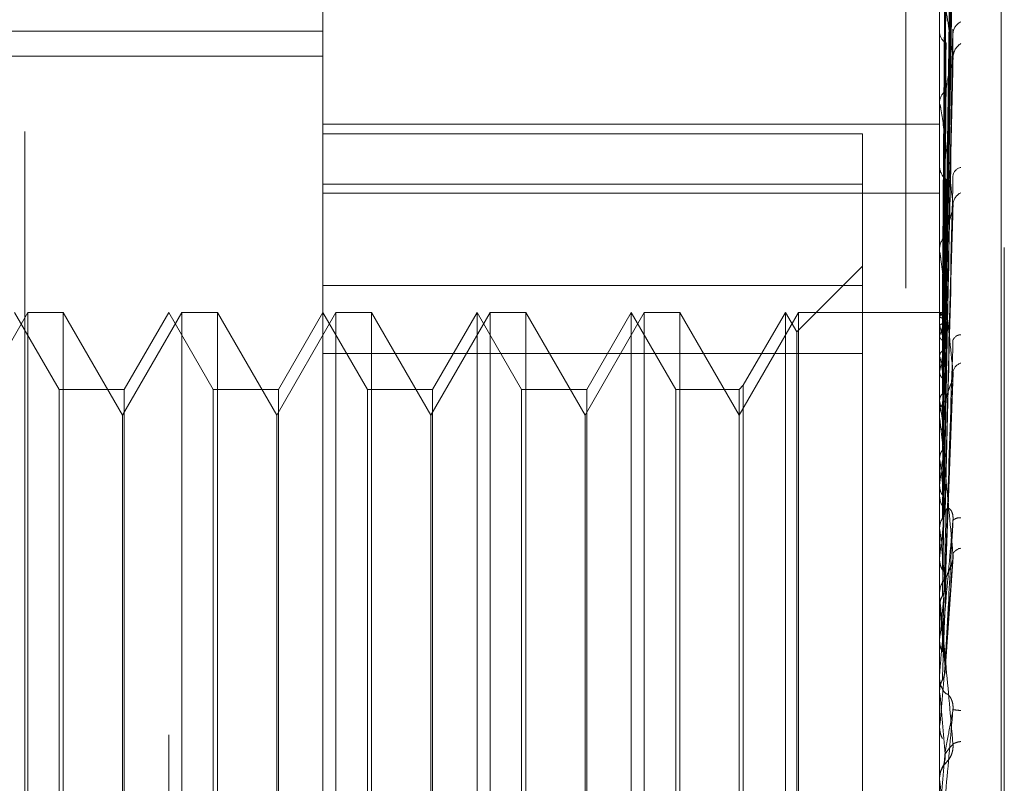
# Model space of a CAD drawing. Units: inches. Extents: x 0 to 23.4, y 0 to 16.5.
# Drawn here: x 11.2 to 11.2, y 6.5 to 6.5 of the extents above; entities that cross this region are included whole.
import ezdxf

# ---------------------------------------------------------------- set-up
doc = ezdxf.new("R2010")
doc.units = ezdxf.units.IN
doc.header["$MEASUREMENT"] = 0
doc.linetypes.add('HIDDEN', pattern=[0.07500000000000001, 0.05, -0.025])

msp = doc.modelspace()

# ---------------------------------------------------------------- linework, layer by layer
at = {"color": 7, "linetype": 'HIDDEN', "lineweight": 0}
for p, q in [((11.1969027292, 5.9828651356), (11.1969027292, 9.9071940678)), ((11.2125277292, 7.0291546017), (11.2125277292, 6.4391546017)), ((11.1654755638, 6.4006386568), (11.1654755638, 6.5955205466)), ((11.1753180835, 6.5856780269), (11.1753180835, 6.4408284542)), ((11.2146881622, 6.4557916402), (11.2146881622, 6.5812767859)), ((11.2186251701, 6.5644154755), (11.2186251701, 6.4317668559)), ((11.2188212034, 6.4317437279), (11.2188212034, 6.5643923475)), ((11.2150414678, 6.5276021355), (11.2155241126, 6.5624071375)), ((11.215041668, 6.5271376118), (11.2155244776, 6.5615280089)), ((11.215041263, 6.5269989002), (11.2155237399, 6.5609605479)), ((11.2150418786, 6.5256220871), (11.2155248622, 6.5583549089)), ((11.2153111775, 6.5432122547), (11.2155430809, 6.5582487905)), ((11.2150410372, 6.5253496541), (11.2155233295, 6.5572404636)), ((11.2150421181, 6.5231102058), (11.2155253004, 6.5530023947)), ((11.2150407666, 6.5227138405), (11.2155228384, 6.5513811623)), ((11.1562777292, 6.4391546017), (11.1562777292, 6.5491546017)), ((11.2146937803, 6.5486765127), (11.2146937803, 6.541042359)), ((11.2150424156, 6.5196924558), (11.215525846, 6.5456636282)), ((11.1014991859, 6.545563439), (11.1753180835, 6.545563439)), ((11.2146881622, 6.5455811333), (11.2146881622, 6.5454772441)), ((11.1014991859, 6.5439573646), (11.1753180835, 6.5439573646)), ((11.2150404081, 6.5191863582), (11.2155221886, 6.543594025)), ((11.2146881622, 6.5409122097), (11.2146881622, 6.5410283096)), ((11.2146937803, 6.5408184126), (11.2146937803, 6.5210903385)), ((11.1753180835, 6.5396155355), (11.2146881622, 6.5396155355)), ((11.2097669024, 6.5389956515), (11.1753180835, 6.5389956515)), ((11.2097669024, 6.5357838468), (11.2097669024, 6.5389956515)), ((11.2146881622, 6.5370356358), (11.2146881622, 6.5369106905)), ((11.1753180835, 6.5357838468), (11.2097669024, 6.5357838468)), ((11.2097669024, 6.5357838468), (11.2097669024, 6.5249793872)), ((11.1753180835, 6.5352182503), (11.2146881622, 6.5352182503)), ((11.2150398645, 6.5148938509), (11.2155212049, 6.5341595909)), ((11.2146881622, 6.5315243931), (11.2146881622, 6.5316591251)), ((11.2146937803, 6.5314156205), (11.2146937803, 6.5138002354)), ((11.2097669024, 6.5305599167), (11.205566165, 6.5263591793)), ((11.2097669024, 6.5293223848), (11.1753180835, 6.5293223848)), ((11.1564650318, 6.5276071608), (11.1526802882, 6.5210517926)), ((11.1584743348, 6.5226859009), (11.1556330441, 6.5276071608)), ((11.1564650318, 6.5275622123), (11.1564650318, 6.5276071608)), ((11.1587380643, 6.5276071608), (11.1564650318, 6.5276071608)), ((11.1564650318, 6.4685520426), (11.1564650318, 6.5275622123)), ((11.1587380643, 6.5276071608), (11.1587380643, 6.4685520426)), ((11.1625228079, 6.5210517926), (11.1587380643, 6.5276071608)), ((11.1663075515, 6.5276071608), (11.1625228079, 6.5210517926)), ((11.1654755638, 6.5276071608), (11.1626342731, 6.5226859009)), ((11.1683168545, 6.5226859009), (11.1654755638, 6.5276071608)), ((11.1663075515, 6.5275622123), (11.1663075515, 6.5276071608)), ((11.168580584, 6.5276071608), (11.1663075515, 6.5276071608)), ((11.1663075515, 6.4685520426), (11.1663075515, 6.5275622123)), ((11.168580584, 6.5276071608), (11.168580584, 6.4685520426)), ((11.1723653276, 6.5210517926), (11.168580584, 6.5276071608)), ((11.1761500712, 6.5276071608), (11.1723653276, 6.5210517926)), ((11.1753180835, 6.5276071608), (11.1724767928, 6.5226859009)), ((11.1781593742, 6.5226859009), (11.1753180835, 6.5276071608)), ((11.1761500712, 6.5275622123), (11.1761500712, 6.5276071608)), ((11.1784231037, 6.5276071608), (11.1761500712, 6.5276071608)), ((11.1761500712, 6.4685520426), (11.1761500712, 6.5275622123)), ((11.1784231037, 6.5276071608), (11.1784231037, 6.4685520426)), ((11.1822078473, 6.5210517926), (11.1784231037, 6.5276071608)), ((11.1859925908, 6.5276071608), (11.1822078473, 6.5210517926)), ((11.1851606032, 6.5276071608), (11.1823193125, 6.5226859009)), ((11.1851606032, 6.4964509776), (11.1851606032, 6.5276071608)), ((11.1880018939, 6.5226859009), (11.1851606032, 6.5276071608)), ((11.1859925908, 6.5275622123), (11.1859925908, 6.5276071608)), ((11.1882656234, 6.5276071608), (11.1859925908, 6.5276071608)), ((11.1859925908, 6.4685520426), (11.1859925908, 6.5275622123)), ((11.1882656234, 6.5276071608), (11.1882656234, 6.4685520426)), ((11.192050367, 6.5210517926), (11.1882656234, 6.5276071608)), ((11.1958351105, 6.5276071608), (11.192050367, 6.5210517926)), ((11.1950031229, 6.5276071608), (11.1921618322, 6.5226859009)), ((11.1950031229, 6.4964509776), (11.1950031229, 6.5276071608)), ((11.1978444136, 6.5226859009), (11.1950031229, 6.5276071608)), ((11.1958351105, 6.5275622123), (11.1958351105, 6.5276071608)), ((11.1981081431, 6.5276071608), (11.1958351105, 6.5276071608)), ((11.1958351105, 6.4685520426), (11.1958351105, 6.5275622123)), ((11.1981081431, 6.5276071608), (11.1981081431, 6.4685520426)), ((11.2018928866, 6.5210517926), (11.1981081431, 6.5276071608)), ((11.2056776302, 6.5276071608), (11.2018928866, 6.5210517926)), ((11.2048456425, 6.5276071608), (11.2021566162, 6.5229496304)), ((11.2048456425, 6.4964509776), (11.2048456425, 6.5276071608)), ((11.205566165, 6.5263591793), (11.2048456425, 6.5276071608)), ((11.2056776302, 6.5275622123), (11.2056776302, 6.5276071608)), ((11.2146881622, 6.5276071608), (11.2056776302, 6.5276071608)), ((11.2056776302, 6.4685520426), (11.2056776302, 6.5275622123)), ((11.2150363803, 6.5276051074), (11.2146881622, 6.5276092142)), ((11.2146937803, 6.5275586002), (11.2146895674, 6.5275622157)), ((11.2146881622, 6.5270821658), (11.2146881622, 6.5269406802)), ((11.2146937803, 6.5273462289), (11.2146895674, 6.527337634)), ((11.205566165, 6.4965198113), (11.205566165, 6.5263591793)), ((11.2146937803, 6.5267055237), (11.2146895674, 6.5267212189)), ((11.2150438003, 6.5255217591), (11.2150526318, 6.5261163307)), ((11.2146937803, 6.5260760855), (11.2146895674, 6.5260555908)), ((11.1753180835, 6.5249793872), (11.2097669024, 6.5249793872)), ((11.2097669024, 6.5249793872), (11.2097669024, 6.4668368186)), ((11.2146937803, 6.5248178317), (11.2146895674, 6.5248450394)), ((11.2146937803, 6.5237940762), (11.2146895674, 6.5237624224)), ((11.2150486233, 6.5101066092), (11.2155514714, 6.523750781)), ((11.1584743348, 6.4967224149), (11.1584743348, 6.5226859009)), ((11.1626342731, 6.5226859009), (11.1584743348, 6.5226859009)), ((11.1626342731, 6.5226859009), (11.1626342731, 6.4734733025)), ((11.1683168545, 6.4967224149), (11.1683168545, 6.5226859009)), ((11.1724767928, 6.5226859009), (11.1683168545, 6.5226859009)), ((11.1724767928, 6.5226859009), (11.1724767928, 6.4734733025)), ((11.1781593742, 6.4967224149), (11.1781593742, 6.5226859009)), ((11.1823193125, 6.5226859009), (11.1781593742, 6.5226859009)), ((11.1823193125, 6.5226859009), (11.1823193125, 6.4734733025)), ((11.1880018939, 6.4967224149), (11.1880018939, 6.5226859009)), ((11.1921618322, 6.5226859009), (11.1880018939, 6.5226859009)), ((11.1921618322, 6.5226859009), (11.1921618322, 6.4734733025)), ((11.1978444136, 6.4967224149), (11.1978444136, 6.5226859009)), ((11.2018928866, 6.5226859009), (11.1978444136, 6.5226859009)), ((11.2021566162, 6.5229496304), (11.2018928866, 6.5226859009)), ((11.2018928866, 6.5226859009), (11.2018928866, 6.4734733025)), ((11.2021566162, 6.5229496304), (11.2021566162, 6.473209573)), ((11.2146937803, 6.5219637505), (11.2146895674, 6.5220014873)), ((11.2146881622, 6.5209277947), (11.2146881622, 6.5210762891)), ((11.1625228079, 6.4751074108), (11.1625228079, 6.5210517926)), ((11.1723653276, 6.4751074108), (11.1723653276, 6.5210517926)), ((11.1822078473, 6.4751074108), (11.1822078473, 6.5210517926)), ((11.192050367, 6.4751074108), (11.192050367, 6.5210517926)), ((11.2146937803, 6.5205826788), (11.2146895674, 6.52054101)), ((11.2146937803, 6.5208079778), (11.2146937803, 6.5087858523)), ((11.2146937803, 6.5182464339), (11.2146895674, 6.5182933359)), ((11.2146881622, 6.5160804675), (11.2146881622, 6.5159275553)), ((11.2146937803, 6.5165579615), (11.2146895674, 6.5165077838)), ((11.2146937803, 6.5138002354), (11.2146895674, 6.5138546075)), ((11.2146937803, 6.5125766593), (11.2146937803, 6.5118653882)), ((11.2146937803, 6.5125766593), (11.2146937803, 6.5096763423)), ((11.2146937803, 6.5118653882), (11.2146895674, 6.5118085151)), ((11.2150464082, 6.5047411165), (11.2155487095, 6.5120089944)), ((11.2146881622, 6.509505403), (11.2146881622, 6.5096622929)), ((11.2146937803, 6.5093788724), (11.2146937803, 6.5033845174)), ((11.2146937803, 6.5087858523), (11.2146895674, 6.5088457293)), ((11.2146937803, 6.5066745607), (11.2146895674, 6.5066130476)), ((11.2146881622, 6.504428171), (11.2146881622, 6.5042693588)), ((11.2146937803, 6.5045561667), (11.2146937803, 6.5011730889)), ((11.2146895674, 6.5034477352), (11.2146881622, 6.5034476748)), ((11.2146937803, 6.5033845174), (11.2146895674, 6.5034477352)), ((11.2146895674, 6.5011091592), (11.2146881622, 6.5011092202)), ((11.2146937803, 6.5011730889), (11.2146895674, 6.5011091592)), ((11.2150307921, 6.4987778814), (11.2152928229, 6.4990850395)), ((11.2149878357, 6.4987275345), (11.2150107739, 6.4987530433)), ((11.2150107739, 6.4987530433), (11.2151047114, 6.4988575079)), ((11.2146881622, 6.4978556614), (11.2146895674, 6.4978557227)), ((11.2146881627, 6.4978447677), (11.2146881622, 6.4978434692)), ((11.2146881622, 6.4976700531), (11.2146881622, 6.4978296681)), ((11.2146937803, 6.497791449), (11.2146895674, 6.4978557227)), ((11.2146937803, 6.497541382), (11.2146937803, 6.497791449))]:
    msp.add_line(p, q, dxfattribs=at)
at = {"color": 7, "linetype": 'HIDDEN', "lineweight": 0, "flags": 128}
for points in [[(11.2146882078, 6.5347927828), (11.2146884256, 6.5287884237), (11.2146884976, 6.5275679732)], [(11.2150438003, 6.4937929652), (11.2150002766, 6.4942899333), (11.2149566621, 6.494788004), (11.2149129695, 6.4952870323), (11.2148692115, 6.495786873), (11.2148254008, 6.4962873807), (11.2147815502, 6.4967884097), (11.2147376725, 6.4972898145), (11.2146937803, 6.497791449)]]:
    msp.add_lwpolyline(points, dxfattribs=at)
at = {"color": 7, "linetype": 'HIDDEN', "lineweight": 0}
for centre, radius, start, end in [((11.2163903886, 6.5453700941), 0.0008493051922089, 113.8451531796, 176.0696381442), ((11.2155249276, 6.5455299626), 0.0008384244296467, 183.6050236542, 239.9207440656), ((11.2166578602, 6.5438402955), 0.0011165873060037, 123.1641224279, 176.7389846319), ((11.2156320288, 6.5409886272), 0.000944700376932, 123.9303585651, 177.5925657952), ((11.2154750129, 6.540912272), 0.0007868506495919, 180.0045395255, 186.8508372235), ((11.21573649, 6.536940079), 0.0010487395852938, 181.6057907939, 232.956799763), ((11.2162025789, 6.5362154674), 0.0006673272058891, 103.4780379253, 171.214786461), ((11.2164630107, 6.5344184985), 0.0009252800528556, 116.7153594877, 173.835497484), ((11.2158378155, 6.5316381765), 0.0011498440663218, 129.6107274152, 178.9560922836), ((11.2157445912, 6.5315244258), 0.0010564290140399, 180.0017757321, 185.9115787134), ((11.2151039589, 6.5271573379), 0.000451581970197, 97.6555500365, 155.2734886896), ((11.213926316, 6.5266516425), 0.0011880966906923, 19.8530369971, 49.7622224881), ((11.2159292118, 6.5269549673), 0.001241131757823, 180.6595642454, 228.370333268), ((11.2211277275, 6.5244158644), 0.0066446978963042, 156.291975042, 165.5309784972), ((11.2037720265, 6.5229680928), 0.0115435304343638, 12.4570184039, 18.8909779921), ((11.2160524437, 6.5256376249), 0.0005425459509945, 90.5703257041, 159.8573191072), ((11.2467379847, 6.5182013765), 0.0325285924802306, 166.994501866, 170.0998425015), ((11.171471516, 6.5160400435), 0.0441045767880515, 8.9106368117, 11.4797835774), ((11.2162766302, 6.5236574968), 0.0007502532637836, 107.8190939613, 167.8869578287), ((11.2160102452, 6.5210673236), 0.0013221133930478, 133.2288356326, 179.6114669303), ((11.1037657566, 6.5055727927), 0.112132466030297, 7.0775735638, 8.4053239361), ((11.2159689375, 6.5209278085), 0.0012807753077289, 180.0006193344, 185.3685051495), ((11.4307863616, 6.4924066699), 0.2174380108734392, 172.8402980988, 173.6228801622), ((10.9842662116, 6.4907396684), 0.232063539907059, 6.0345817462, 6.807340446), ((11.2160754829, 6.5159325635), 0.0013873296638708, 180.2068354666, 225.593771167), ((11.6616343802, 6.4677163622), 0.4491158384059554, 173.9212389356, 174.3585942993), ((11.2159495021, 6.5138907359), 0.0005975244329007, 80.6048759897, 132.8573247263), ((10.7827258978, 6.4692237446), 0.4342618046835082, 5.423269159, 5.8917256917), ((11.216129562, 6.5119049455), 0.0006485696038303, 97.3096688027, 154.7249509298), ((11.2161246151, 6.5096600994), 0.0014364545603665, 135.2361038352, 179.9125076912), ((12.1676395107, 6.4195749838), 0.9569179177521518, 174.5522559929, 174.7776557602), ((11.216115911, 6.5095054062), 0.0014277487517964, 180.0001307957, 185.0844921698), ((10.4102597697, 6.433312336), 0.8079667870598326, 5.087275427, 5.3599079134), ((14.3548089408, 6.2249501926), 3.152240839401588, 174.900780395, 174.9728680925), ((11.2161543479, 6.5042699112), 0.0014661857356483, 180.0215873038, 224.2833242464), ((9.3954591531, 6.3416078455), 1.826413512928614, 4.9561880042, 5.0816991641), ((11.2165419408, 6.5086867302), 0.0065179613349577, 261.1848409373, 265.6454388433), ((11.2160722144, 6.4992619472), 0.0009401852424943, 91.5341375492, 124.2494526311), ((7.364676242, 6.8336203228), 3.864831167782347, 354.9818698453, 355.0415465118), ((11.21616454, 6.497829668), 0.0014763777923232, 135.8778602113, 179.9999996637), ((11.2161644556, 6.4976700531), 0.0014762933228614, 180.0000002173, 185.0001434041)]:
    msp.add_arc(centre, radius, start, end, dxfattribs=at)
for points, knots in [([(11.21504380030307, 6.527604894829659), (11.21505748457803, 6.528588759098021), (11.21512590604794, 6.533508087277577), (11.21529035984247, 6.545123603570014), (11.21544541628734, 6.555753675477403), (11.21554308091208, 6.562449185519869)], [0, 0, 0, 0, 0.0846963374235665, 0.4234822757477653, 1, 1, 1, 1]), ([(11.21504380030307, 6.527087538147753), (11.21505748457803, 6.52805816519035), (11.21512590604794, 6.532911307149086), (11.21529035984247, 6.544376869018929), (11.21544541628734, 6.554879651659876), (11.21554308091208, 6.561494986650922)], [0, 0, 0, 0, 0.0846963374235435, 0.4234822757477751, 1, 1, 1, 1]), ([(11.21504380030307, 6.527055130490452), (11.21505748457803, 6.528016672566487), (11.21512590604794, 6.532824389629266), (11.21529035984248, 6.544170045321555), (11.21544541628734, 6.554543208000268), (11.21554308091208, 6.561076899916236)], [0, 0, 0, 0, 0.0846963374235275, 0.4234822757477475, 1, 1, 1, 1]), ([(11.21486883185424, 6.527593296055833), (11.21487567570114, 6.528576856469298), (11.21490989494319, 6.533494659626179), (11.21498769278468, 6.544479152685666), (11.2150605276039, 6.554479314731846), (11.21510471139901, 6.560545714232342)], [0, 0, 0, 0, 0.0895371415801653, 0.4476858070866844, 1, 1, 1, 1]), ([(11.21486883185424, 6.527234074585322), (11.21487567570114, 6.528206721100327), (11.21490989494319, 6.533069954752817), (11.21498769278468, 6.543934830448875), (11.2150605276039, 6.553829948280856), (11.21510471139901, 6.559832624797103)], [0, 0, 0, 0, 0.0895371415801246, 0.4476858070866974, 1, 1, 1, 1]), ([(11.21486883185424, 6.526885815715135), (11.21487567570114, 6.527844741591076), (11.21490989494319, 6.532639372033046), (11.21498769278468, 6.543346474256978), (11.2150605276039, 6.553090248605838), (11.21510471139901, 6.559001115606782)], [0, 0, 0, 0, 0.0895371415802033, 0.44768580708676, 1, 1, 1, 1]), ([(11.21504380030307, 6.52545811504574), (11.21505748457803, 6.526362582293546), (11.21512590604794, 6.53088492481852), (11.21529035984248, 6.541550658353123), (11.21544541628734, 6.551291998676943), (11.21554308091208, 6.5574277278172)], [0, 0, 0, 0, 0.0846963374235886, 0.4234822757478485, 1, 1, 1, 1]), ([(11.21486883185424, 6.525821134503486), (11.21487567570114, 6.526747713140775), (11.21490989494319, 6.531380607353643), (11.21498769278468, 6.541733180770454), (11.2150605276039, 6.551165619048311), (11.21510471139901, 6.556887620211192)], [0, 0, 0, 0, 0.0895371415802171, 0.4476858070866961, 1, 1, 1, 1]), ([(11.21486883185425, 6.52513720374606), (11.21487567570114, 6.526036837004864), (11.21490989494319, 6.530535004295461), (11.21498769278468, 6.540577733112382), (11.2150605276039, 6.549712954371801), (11.21510471139901, 6.555254654739167)], [0, 0, 0, 0, 0.0895371415802206, 0.4476858070867403, 1, 1, 1, 1]), ([(11.21504380030307, 6.522964148911631), (11.21505748457803, 6.523804804878128), (11.21512590604793, 6.528008090553078), (11.21529035984247, 6.53795095480874), (11.21544541628734, 6.547078685352612), (11.21554308091208, 6.552827923180338)], [0, 0, 0, 0, 0.0846963374234514, 0.423482275747785, 1, 1, 1, 1]), ([(11.21486883185424, 6.523405543146263), (11.21487567570114, 6.524252564939705), (11.21490989494318, 6.52848767484521), (11.21498769278468, 6.537953777006126), (11.2150605276039, 6.546582622834517), (11.21510471139901, 6.551817140613478)], [0, 0, 0, 0, 0.0895371415801905, 0.4476858070866988, 0.9999999999999999, 0.9999999999999999, 0.9999999999999999, 0.9999999999999999]), ([(11.21504380030307, 6.522871568794685), (11.21505748457803, 6.523686271411358), (11.21512590604794, 6.52775979015682), (11.21529035984248, 6.537360114134502), (11.21544541628734, 6.546117554683312), (11.21554308091208, 6.551633559810247)], [0, 0, 0, 0, 0.084696337423475, 0.4234822757477934, 1, 1, 1, 1]), ([(11.21486883185425, 6.522410659541136), (11.21487567570114, 6.523218485092857), (11.21490989494319, 6.52725761374634), (11.21498769278468, 6.536272998770732), (11.2150605276039, 6.544469496242804), (11.21510471139901, 6.549441738486555)], [0, 0, 0, 0, 0.0895371415801747, 0.4476858070868039, 1, 1, 1, 1]), ([(11.21554308091208, 6.543903812223699), (11.21538949885703, 6.544987839999242), (11.21513182159652, 6.546806602662818), (11.21485254901953, 6.548382914662193), (11.21472651153335, 6.548807834184428), (11.21470195488451, 6.548793534274064), (11.21469486975469, 6.548747450228017), (11.21469411472442, 6.54869828809527), (11.21469378029797, 6.54867651265326)], [0, 0, 0, 0, 0.5273188798742178, 0.8847263069756712, 0.9590362595959849, 0.9800473728109235, 0.9911623590752495, 1, 1, 1, 1]), ([(11.21552276310858, 6.54566342319743), (11.21553425226831, 6.545630291155558), (11.21555454166911, 6.545571781282518), (11.21554654803709, 6.545471712329586), (11.21554308091208, 6.545428308834404)], [0, 0, 0, 0, 0.5662641217854036, 1, 1, 1, 1]), ([(11.21504380030307, 6.5195071463878), (11.21505748457803, 6.520235765997286), (11.21512590604794, 6.523878869108549), (11.21529035984247, 6.532504024431748), (11.21544541628734, 6.540433690110437), (11.21554308091208, 6.545428308834337)], [0, 0, 0, 0, 0.0846963374234743, 0.4234822757477947, 1, 1, 1, 1]), ([(11.21486883185424, 6.520074606279066), (11.21487567570114, 6.520811457654152), (11.21490989494319, 6.524495715345838), (11.21498769278468, 6.532733216655074), (11.21506052760389, 6.540246601063525), (11.215104711399, 6.544804446347628)], [0, 0, 0, 0, 0.0895371415801702, 0.4476858070867436, 1, 1, 1, 1]), ([(11.21504380030307, 6.519388976257976), (11.21505748457803, 6.520084468768266), (11.21512590604794, 6.52356193615331), (11.21529035984247, 6.531749869852113), (11.21544541628734, 6.539206893907187), (11.21554308091208, 6.543903812223699)], [0, 0, 0, 0, 0.084696337423542, 0.4234822757478099, 0.9999999999999999, 0.9999999999999999, 0.9999999999999999, 0.9999999999999999]), ([(11.21552042156867, 6.543594187534314), (11.21553309541907, 6.543664662568134), (11.21555465750788, 6.54378456211639), (11.21554646003976, 6.543869003948084), (11.21554308091208, 6.543903812223762)], [0, 0, 0, 0, 0.5877839812287879, 1, 1, 1, 1]), ([(11.21510471139907, 6.541772460787784), (11.21512893721502, 6.542039291040769), (11.2151619215009, 6.542402589654267), (11.2153342019404, 6.542958764149534), (11.21543993519113, 6.543289037286267), (11.2155094868798, 6.543512851115686), (11.21551972391704, 6.543588998133331), (11.21552042156867, 6.543594187534314)], [0, 0, 0, 0, 0.5044059148068571, 0.6867660898222903, 0.8706940517441707, 0.9911878306506764, 1, 1, 1, 1]), ([(11.21486883185425, 6.518804727511869), (11.21487567570114, 6.519491548436299), (11.21490989494319, 6.522925653819286), (11.21498769278468, 6.530587855547008), (11.2150605276039, 6.53754938645733), (11.21510471139901, 6.54177246078773)], [0, 0, 0, 0, 0.0895371415802057, 0.4476858070867491, 1, 1, 1, 1]), ([(11.21554308091208, 6.534517858275001), (11.21538949885703, 6.535843921457587), (11.21513182159652, 6.538068766854032), (11.21485254901954, 6.540146404832934), (11.21472651153335, 6.540841983639152), (11.21470195488451, 6.540895467912587), (11.21469486975468, 6.540875445086944), (11.21469411472442, 6.540835919616963), (11.21469378029797, 6.540818412553469)], [0, 0, 0, 0, 0.5273188798741184, 0.8847263069757623, 0.9590362595961058, 0.980047372811036, 0.9911623590752936, 1, 1, 1, 1]), ([(11.21468849760197, 6.527337105709465), (11.21468843961627, 6.52831197905331), (11.21468824714713, 6.531547829188275), (11.21468819741937, 6.534783546787587), (11.21468816267322, 6.53704443097243)], [0, 0, 0, 0, 0.3012727114000306, 1, 1, 1, 1]), ([(11.21468849760197, 6.526733054117439), (11.21468843961627, 6.527688474260907), (11.21468824714713, 6.530859754324803), (11.21468819741937, 6.53403126529645), (11.21468816267322, 6.536247286558426)], [0, 0, 0, 0, 0.3012727114030402, 1, 1, 1, 1]), ([(11.21504380030307, 6.515275696570014), (11.21505748457803, 6.515865945611405), (11.21512590604794, 6.518817194920528), (11.21529035984247, 6.525812905725259), (11.21544541628734, 6.532257907760595), (11.21554308091208, 6.536317388846635)], [0, 0, 0, 0, 0.0846963374235008, 0.4234822757477987, 0.9999999999999999, 0.9999999999999999, 0.9999999999999999, 0.9999999999999999]), ([(11.21486883185424, 6.515948712638947), (11.21487567570114, 6.516548761867133), (11.21490989494319, 6.519549008672779), (11.21498769278468, 6.526260184370423), (11.2150605276039, 6.53238655407048), (11.21510471139901, 6.53610299445581)], [0, 0, 0, 0, 0.0895371415801156, 0.4476858070867031, 1, 1, 1, 1]), ([(11.21468849760197, 6.526048795792231), (11.21468843961627, 6.526980398824016), (11.21468824714713, 6.530072623896096), (11.21468819741937, 6.533164538595791), (11.21468816267322, 6.535324943770431)], [0, 0, 0, 0, 0.3012727114194618, 0.9999999999999999, 0.9999999999999999, 0.9999999999999999, 0.9999999999999999]), ([(11.21504380030307, 6.5151362074037), (11.21505748457803, 6.515687352896195), (11.21512590604794, 6.518443084189073), (11.21529035984247, 6.524922694351667), (11.21544541628734, 6.530809785634572), (11.21554308091208, 6.534517858275002)], [0, 0, 0, 0, 0.0846963374235492, 0.4234822757477966, 1, 1, 1, 1]), ([(11.21551981976962, 6.534159734622386), (11.21553279949005, 6.534238083550796), (11.21555468867233, 6.534370212280797), (11.2155464388163, 6.53447514709763), (11.21554308091208, 6.53451785827505)], [0, 0, 0, 0, 0.5929742033323354, 1, 1, 1, 1]), ([(11.21468849760197, 6.52486252460656), (11.21468843961627, 6.525755924326939), (11.21468824714713, 6.528721342987952), (11.21468819741937, 6.531687165027597), (11.21468816267322, 6.533759465819891)], [0, 0, 0, 0, 0.3012727113790911, 1, 1, 1, 1]), ([(11.21510471139906, 6.53252400932089), (11.21512892239442, 6.532738921648469), (11.21516188650154, 6.533031532211774), (11.2153342458544, 6.533530207858099), (11.21543978853447, 6.533847769816798), (11.21550915771132, 6.534072517526941), (11.21551930941993, 6.534155559892118), (11.21551981976962, 6.534159734622386)], [0, 0, 0, 0, 0.5056366479077437, 0.6884417754842209, 0.8728185153137706, 0.9936062949009985, 0.9999999999999999, 0.9999999999999999, 0.9999999999999999, 0.9999999999999999]), ([(11.21486883185425, 6.514449735436967), (11.21487567570114, 6.514990728236404), (11.21490989494319, 6.517695692832872), (11.21498769278468, 6.523727779329819), (11.21506052760389, 6.529202735813197), (11.215104711399, 6.532524009320828)], [0, 0, 0, 0, 0.0895371415801418, 0.4476858070867291, 0.9999999999999999, 0.9999999999999999, 0.9999999999999999, 0.9999999999999999]), ([(11.21468849760197, 6.523749606327472), (11.21468843961627, 6.524604268486359), (11.21468824714713, 6.52744110742531), (11.21468819741937, 6.530277469372813), (11.21468816267322, 6.532259312865933)], [0, 0, 0, 0, 0.3012727113804206, 1, 1, 1, 1]), ([(11.21554308091208, 6.523814930794718), (11.21538949885703, 6.525335102005907), (11.21513182159652, 6.527885618425814), (11.21485254901953, 6.530389491134459), (11.21472651153334, 6.531330589194281), (11.21470195488451, 6.531449924590527), (11.21469486975468, 6.531456686662381), (11.21469411472442, 6.531428226408628), (11.21469378029797, 6.531415620474536)], [0, 0, 0, 0, 0.5273188798739574, 0.8847263069755541, 0.9590362595959941, 0.9800473728108876, 0.9911623590751318, 1, 1, 1, 1]), ([(11.21468849760197, 6.522023990479601), (11.21468843961627, 6.522823079983264), (11.21468824714713, 6.525475459284091), (11.21468819741937, 6.528128399855272), (11.21468816267322, 6.52998208182735)], [0, 0, 0, 0, 0.3012727114157214, 1, 1, 1, 1]), ([(11.21468849760197, 6.520522636012921), (11.21468843961627, 6.521269467581688), (11.21468824714713, 6.523748389636225), (11.21468819741937, 6.526226685319958), (11.21468816267322, 6.527958338143355)], [0, 0, 0, 0, 0.3012727114194008, 1, 1, 1, 1]), ([(11.21468849760197, 6.527567973202107), (11.21470443236445, 6.527575244183137), (11.21472862543032, 6.527586283401527), (11.21483315178242, 6.527591511458506), (11.21486883185424, 6.527593296055833)], [0, 0, 0, 0, 0.6586499853022497, 1, 1, 1, 1]), ([(11.21486883185425, 6.527593296055834), (11.21489562342117, 6.527594469503892), (11.21499595960126, 6.527598864144047), (11.21505740394287, 6.527603332174951), (11.21504672046871, 6.527604559389244), (11.21504380030307, 6.527604894829659)], [0, 0, 0, 0, 0.209309183203022, 0.7838766564341854, 1, 1, 1, 1]), ([(11.21468849760197, 6.527337105709465), (11.21470443236445, 6.527314797534872), (11.21472862543032, 6.527280927990968), (11.21483315178242, 6.527245997953966), (11.21486883185424, 6.527234074585322)], [0, 0, 0, 0, 0.6586499852858557, 1, 1, 1, 1]), ([(11.21468849760197, 6.526733054117439), (11.21470443236445, 6.526769641461899), (11.21472862543032, 6.526825190456477), (11.21483315178242, 6.526870387651833), (11.21486883185424, 6.526885815715135)], [0, 0, 0, 0, 0.6586499852858931, 1, 1, 1, 1]), ([(11.21486883185425, 6.526885815715135), (11.21489562342117, 6.526897161296557), (11.21499595960126, 6.526939651245129), (11.21505740394287, 6.526998880315269), (11.21504672046871, 6.527043055793438), (11.21504380030307, 6.527055130490452)], [0, 0, 0, 0, 0.2093091832032205, 0.7838766564341696, 1, 1, 1, 1]), ([(11.21468849760197, 6.526048795792231), (11.21470443236445, 6.525997714737565), (11.21472862543032, 6.52592016056493), (11.21483315178242, 6.525846334896493), (11.21486883185424, 6.525821134503486)], [0, 0, 0, 0, 0.6586499852860316, 1, 1, 1, 1]), ([(11.21486883185424, 6.511176982771966), (11.21487567570114, 6.511618542510736), (11.21490989494319, 6.513826341693727), (11.21498769278468, 6.518768632404258), (11.2150605276039, 6.52328656443286), (11.21510471139901, 6.526027278080802)], [0, 0, 0, 0, 0.089537141580188, 0.4476858070867267, 1, 1, 1, 1]), ([(11.21504380030307, 6.510422735079631), (11.21505748457803, 6.510853280414691), (11.21512590604794, 6.513006010082234), (11.21529035984247, 6.518119433152869), (11.21544541628734, 6.522846832379007), (11.21554308091208, 6.525824455603865)], [0, 0, 0, 0, 0.0846963374234865, 0.4234822757477629, 1, 1, 1, 1]), ([(11.21468849760197, 6.518320043755644), (11.21468843961627, 6.51899594186592), (11.21468824714713, 6.521239417908282), (11.21468819741937, 6.523483592826954), (11.21468816267322, 6.52505165908299)], [0, 0, 0, 0, 0.3012727114148152, 1, 1, 1, 1]), ([(11.21468849760197, 6.52486252460656), (11.21470443236445, 6.52492710595249), (11.21472862543032, 6.525025157037851), (11.21483315178242, 6.52510868982719), (11.21486883185425, 6.52513720374606)], [0, 0, 0, 0, 0.6586499852853088, 1, 1, 1, 1]), ([(11.21486883185425, 6.52513720374606), (11.21489562342117, 6.52515831140197), (11.21499595960126, 6.525237360961509), (11.21505740394287, 6.525349210377978), (11.21504672046871, 6.525434737503137), (11.21504380030307, 6.52545811504574)], [0, 0, 0, 0, 0.2093091832032119, 0.7838766564350395, 1, 1, 1, 1]), ([(11.21468849760197, 6.523749606327472), (11.21470443236445, 6.52367159859514), (11.21472862543032, 6.523553162803636), (11.21483315178242, 6.523443109755771), (11.21486883185424, 6.523405543146264)], [0, 0, 0, 0, 0.6586499852858083, 1, 1, 1, 1]), ([(11.21504380030307, 6.510266968378727), (11.21505748457803, 6.510653847019333), (11.21512590604794, 6.51258824291113), (11.21529035984247, 6.517125339543786), (11.21544541628734, 6.521229723236886), (11.21554308091208, 6.523814930794718)], [0, 0, 0, 0, 0.0846963374235233, 0.4234822757477982, 1, 1, 1, 1]), ([(11.21510471139906, 6.522030647218538), (11.21512938802687, 6.522185988990892), (11.21516298610868, 6.522397492183965), (11.21533286616756, 6.522820033954973), (11.21544439618248, 6.523114884167543), (11.21552395656174, 6.523411266936823), (11.2155539168693, 6.52364151003955), (11.21554614372781, 6.523765912899421), (11.21554308091208, 6.523814930794753)], [0, 0, 0, 0, 0.4235571565790995, 0.5766877106326216, 0.731134758694166, 0.8323151788312033, 0.9339279095258506, 1, 1, 1, 1]), ([(11.21468849760197, 6.516484515963532), (11.21468843961627, 6.517096524503434), (11.21468824714713, 6.519127934972332), (11.21468819741937, 6.521158592329745), (11.21468816267322, 6.522577468039194)], [0, 0, 0, 0, 0.3012727113861147, 1, 1, 1, 1]), ([(11.21468849760197, 6.522023990479601), (11.21470443236445, 6.522114231688897), (11.21472862543032, 6.52225124104335), (11.21483315178242, 6.522370090334017), (11.21486883185425, 6.522410659541136)], [0, 0, 0, 0, 0.658649985286601, 1, 1, 1, 1]), ([(11.21486883185425, 6.522410659541136), (11.21489562342117, 6.522440766385855), (11.21499595960126, 6.522553518499318), (11.21505740394287, 6.522713945732777), (11.21504672046871, 6.522837733331793), (11.21504380030307, 6.522871568794685)], [0, 0, 0, 0, 0.2093091832030723, 0.7838766564342451, 0.9999999999999999, 0.9999999999999999, 0.9999999999999999, 0.9999999999999999]), ([(11.21486883185424, 6.50950308407683), (11.21487567570114, 6.509878695861957), (11.21490989494319, 6.511756755203679), (11.21498769278468, 6.5159407111474), (11.2150605276039, 6.519731214011665), (11.215104711399, 6.522030647218468)], [0, 0, 0, 0, 0.0895371415801661, 0.4476858070867419, 1, 1, 1, 1]), ([(11.21468849760197, 6.520522636012921), (11.21470443236445, 6.520420521005616), (11.21472862543032, 6.520265484173327), (11.21483315178242, 6.520123181349928), (11.21486883185424, 6.520074606279066)], [0, 0, 0, 0, 0.6586499852862538, 1, 1, 1, 1]), ([(11.21554308091208, 6.5121818614682), (11.21538949885703, 6.513841197759646), (11.21513182159652, 6.516625202894284), (11.21485254901953, 6.519464813849245), (11.21472651153335, 6.520617417426744), (11.21470195488451, 6.520798290853673), (11.21469486975468, 6.520831593424114), (11.21469411472442, 6.520815227014316), (11.21469378029797, 6.520807977820932)], [0, 0, 0, 0, 0.5273188798740952, 0.8847263069755914, 0.9590362595959393, 0.9800473728109198, 0.9911623590751518, 1, 1, 1, 1]), ([(11.21486883185425, 6.51880472751187), (11.21489562342117, 6.518842745405586), (11.21499595960126, 6.518985124917823), (11.21505740394287, 6.519188331710067), (11.21504672046871, 6.519345905776581), (11.21504380030307, 6.519388976257976)], [0, 0, 0, 0, 0.209309183204254, 0.7838766564349199, 0.9999999999999999, 0.9999999999999999, 0.9999999999999999, 0.9999999999999999]), ([(11.2150306748799, 6.519690918992973), (11.21503750184769, 6.519672329840159), (11.21505942742415, 6.519612628680833), (11.21505017310466, 6.519550162482791), (11.21504380030307, 6.5195071463878)], [0, 0, 0, 0, 0.3113700474810616, 1, 1, 1, 1]), ([(11.21468849760197, 6.513884554719826), (11.21468843961627, 6.514412832717976), (11.21468824714713, 6.516166320432681), (11.21468819741937, 6.517920619370437), (11.21468816267322, 6.519146395910675)], [0, 0, 0, 0, 0.3012727113628467, 1, 1, 1, 1]), ([(11.21468849760197, 6.518320043755644), (11.21470443236445, 6.518432683275875), (11.21472862543032, 6.518603699024374), (11.21483315178242, 6.518753569293349), (11.21486883185425, 6.518804727511869)], [0, 0, 0, 0, 0.6586499852855053, 0.9999999999999999, 0.9999999999999999, 0.9999999999999999, 0.9999999999999999]), ([(11.21468849760197, 6.511781194359115), (11.21468843961627, 6.512236260286946), (11.21468824714713, 6.513746738702931), (11.21468819741937, 6.515256364486167), (11.21468816267322, 6.51631118121655)], [0, 0, 0, 0, 0.3012727113580823, 1, 1, 1, 1]), ([(11.21468849760197, 6.516484515963532), (11.21470443236445, 6.516361984383678), (11.21472862543032, 6.516175949945672), (11.21483315178242, 6.51600654054154), (11.21486883185424, 6.515948712638947)], [0, 0, 0, 0, 0.6586499852846769, 1, 1, 1, 1]), ([(11.21486883185425, 6.514449735436967), (11.21489562342117, 6.514494290313948), (11.21499595960126, 6.514661151258416), (11.21505740394287, 6.514899793186526), (11.21504672046871, 6.515085458583219), (11.21504380030307, 6.5151362074037)], [0, 0, 0, 0, 0.209309183203196, 0.783876656434713, 1, 1, 1, 1]), ([(11.21486883185424, 6.505931879428143), (11.21487567570114, 6.506198990558061), (11.21490989494318, 6.507534546503552), (11.21498769278468, 6.510529324963688), (11.2150605276039, 6.513275529485967), (11.21510471139901, 6.514941459864422)], [0, 0, 0, 0, 0.0895371415801673, 0.4476858070867025, 1, 1, 1, 1]), ([(11.21510471139906, 6.514941459864348), (11.21512938802687, 6.515024023669496), (11.21516298610868, 6.515136437144354), (11.21533286616756, 6.515072999577289), (11.21544439618249, 6.514944696340986), (11.21552395656174, 6.514735453889864), (11.2155539168693, 6.514526506541183), (11.21554614372781, 6.514384647233068), (11.21554308091208, 6.514328751052512)], [0, 0, 0, 0, 0.4235571565787485, 0.5766877106323319, 0.7311347586949855, 0.8323151788314226, 0.9339279095247376, 1, 1, 1, 1]), ([(11.21468849760197, 6.513884554719826), (11.21470443236445, 6.514015521465256), (11.21472862543032, 6.514214362653073), (11.21483315178242, 6.514389837198353), (11.21486883185425, 6.514449735436967)], [0, 0, 0, 0, 0.6586499852838299, 1, 1, 1, 1]), ([(11.21554308091208, 6.514328751052487), (11.21538949885703, 6.512589524056648), (11.21513182159652, 6.509671479708625), (11.21485254901954, 6.506458871257419), (11.21472651153335, 6.504972718976677), (11.21470195488451, 6.504670866849525), (11.21469486975469, 6.504578462054088), (11.21469411472442, 6.504563010637607), (11.21469378029797, 6.504556166723302)], [0, 0, 0, 0, 0.5273188798738883, 0.8847263069756136, 0.9590362595959574, 0.9800473728109107, 0.9911623590751835, 1, 1, 1, 1]), ([(11.21504380030307, 6.505123660589176), (11.21505748457803, 6.505378941187721), (11.21512590604794, 6.506655345954623), (11.21529035984247, 6.509701668858492), (11.21544541628734, 6.512540604750281), (11.21554308091208, 6.514328751052487)], [0, 0, 0, 0, 0.0846963374235048, 0.4234822757477822, 1, 1, 1, 1]), ([(11.21468849760197, 6.508877833502457), (11.21468843961627, 6.509239398045214), (11.21468824714713, 6.510439521817048), (11.21468819741937, 6.511640539838959), (11.21468816267322, 6.512479723904967)], [0, 0, 0, 0, 0.3012727114007325, 1, 1, 1, 1]), ([(11.21468849760197, 6.511781194359115), (11.21470443236445, 6.511642674817257), (11.21472862543032, 6.511432366542829), (11.21483315178242, 6.511241973455222), (11.21486883185424, 6.511176982771966)], [0, 0, 0, 0, 0.6586499852855823, 1, 1, 1, 1]), ([(11.21504380030307, 6.504957246168102), (11.21505748457803, 6.505165875154745), (11.21512590604794, 6.506209021537907), (11.21529035984247, 6.508639622147034), (11.21544541628734, 6.510812955129797), (11.21554308091208, 6.5121818614682)], [0, 0, 0, 0, 0.0846963374234951, 0.4234822757477708, 1, 1, 1, 1]), ([(11.21510471139906, 6.510671631927297), (11.21512938802687, 6.510761505921528), (11.21516298610867, 6.51088387247153), (11.21533286616756, 6.51121651421759), (11.21544439618248, 6.511474360076045), (11.21552395656173, 6.511758121767818), (11.2155539168693, 6.511992765354808), (11.21554614372781, 6.512128412885987), (11.21554308091208, 6.512181861468216)], [0, 0, 0, 0, 0.4235571565787168, 0.5766877106323074, 0.7311347586949967, 0.8323151788313984, 0.9339279095257313, 1, 1, 1, 1]), ([(11.21486883185425, 6.504143558299992), (11.21487567570114, 6.504340213482249), (11.21490989494319, 6.505323489611376), (11.21498769278468, 6.507508095932878), (11.2150605276039, 6.509477146528457), (11.215104711399, 6.510671631927224)], [0, 0, 0, 0, 0.0895371415801554, 0.4476858070867238, 1, 1, 1, 1]), ([(11.21486883185425, 6.509503084076831), (11.21489540858369, 6.509552555298114), (11.2149949401833, 6.509737828275325), (11.21505222007377, 6.509949558104909), (11.21504797611216, 6.510103391170201), (11.21504788764809, 6.510106597773166)], [0, 0, 0, 0, 0.2629154629052873, 0.9846356993701482, 1, 1, 1, 1]), ([(11.21468849760197, 6.506582661496836), (11.21468843961627, 6.506864337544303), (11.21468824714713, 6.50779929128162), (11.21468819741937, 6.508733323681287), (11.21468816267322, 6.509385957607377)], [0, 0, 0, 0, 0.3012727113912477, 1, 1, 1, 1]), ([(11.21468849760197, 6.508877833502457), (11.21470443236445, 6.509022393993675), (11.21472862543032, 6.509241873982208), (11.21483315178242, 6.509436610696531), (11.21486883185425, 6.50950308407683)], [0, 0, 0, 0, 0.6586499852867488, 1, 1, 1, 1]), ([(11.21554308091208, 6.500039099730567), (11.21538949885703, 6.501777628365342), (11.21513182159651, 6.504694501015496), (11.21485254901954, 6.507767219278302), (11.21472651153334, 6.509089670277132), (11.21470195488451, 6.50932554449782), (11.21469486975468, 6.50938418392519), (11.21469411472442, 6.509380502884043), (11.21469378029797, 6.509378872436104)], [0, 0, 0, 0, 0.5273188798742587, 0.8847263069758246, 0.9590362595959859, 0.9800473728109796, 0.9911623590751915, 1, 1, 1, 1]), ([(11.21468849760197, 6.506582661496836), (11.21470443236445, 6.506433160450129), (11.21472862543032, 6.50620617942827), (11.21483315178242, 6.506001683959437), (11.21486883185424, 6.505931879428143)], [0, 0, 0, 0, 0.6586499852862658, 1, 1, 1, 1]), ([(11.21468849760197, 6.503480836053219), (11.21468843961627, 6.503662619255961), (11.21468824714713, 6.504266003485175), (11.21468819741937, 6.504870332670965), (11.21468816267322, 6.505292593964384)], [0, 0, 0, 0, 0.3012727113819136, 1, 1, 1, 1]), ([(11.21486883185425, 6.504143558299992), (11.21489562342117, 6.504196178093371), (11.21499595960126, 6.504393242680139), (11.21505740394287, 6.504675910473741), (11.21504672046871, 6.504896854475848), (11.21504380030307, 6.504957246168102)], [0, 0, 0, 0, 0.2093091832028483, 0.7838766564330043, 1, 1, 1, 1]), ([(11.21468849760197, 6.503480836053219), (11.21470443236445, 6.503633765497423), (11.21472862543032, 6.503865951708037), (11.21483315178242, 6.504072912299166), (11.21486883185425, 6.504143558299992)], [0, 0, 0, 0, 0.6586499852862906, 1, 1, 1, 1]), ([(11.21510471139907, 6.503246210160752), (11.21512938802687, 6.503259854387757), (11.21516298610868, 6.503278431474491), (11.21533286616756, 6.503102044276232), (11.21544439618249, 6.502916666860577), (11.21552395656174, 6.502670821937421), (11.2155539168693, 6.50244544462574), (11.21554614372781, 6.502302201390037), (11.21554308091208, 6.502245759906764)], [0, 0, 0, 0, 0.4235571565793518, 0.5766877106329307, 0.7311347586961366, 0.8323151788321281, 0.9339279095250758, 1, 1, 1, 1]), ([(11.21554308091208, 6.502245759906752), (11.21538949885703, 6.500491107375066), (11.21513182159652, 6.497547182335337), (11.21485254901954, 6.494399184060653), (11.21472651153335, 6.49300941478059), (11.21470195488451, 6.492749124101128), (11.21469486975469, 6.492678556400119), (11.21469411472442, 6.492675815826204), (11.21469378029797, 6.492674601940537)], [0, 0, 0, 0, 0.5273188798742217, 0.8847263069754826, 0.9590362595959803, 0.9800473728109567, 0.991162359075191, 1, 1, 1, 1]), ([(11.21504380030307, 6.49956999545734), (11.21505748457803, 6.499640784813412), (11.21512590604794, 6.499994732085755), (11.21529035984248, 6.500863852775997), (11.21544541628734, 6.50171171879353), (11.21554308091208, 6.502245759906752)], [0, 0, 0, 0, 0.0846963374235003, 0.4234822757477846, 1, 1, 1, 1]), ([(11.21468849760197, 6.501076805898983), (11.21468843961627, 6.501174911559827), (11.21468824714713, 6.501500548954581), (11.21468819741937, 6.501825229606333), (11.21468816267322, 6.502052092837797)], [0, 0, 0, 0, 0.3012727113842875, 1, 1, 1, 1]), ([(11.21468849760197, 6.501076805898983), (11.21470443236445, 6.500921726704775), (11.21472862543032, 6.500686276621008), (11.21483315178242, 6.500475069770004), (11.21486883185424, 6.500402974308305)], [0, 0, 0, 0, 0.6586499852860735, 1, 1, 1, 1]), ([(11.21504380030307, 6.499398947966861), (11.21505748457803, 6.499421786904387), (11.21512590604794, 6.499535981750742), (11.21529035984247, 6.499772238097452), (11.21544541628734, 6.499935970453315), (11.21554308091208, 6.500039099730567)], [0, 0, 0, 0, 0.0846963374235037, 0.423482275747785, 1, 1, 1, 1]), ([(11.21510471139906, 6.498857507855415), (11.21512938802687, 6.498878665791207), (11.21516298610868, 6.498907473052197), (11.21533286616756, 6.499138192233922), (11.21544439618248, 6.499349714517122), (11.21552395656173, 6.499610599244514), (11.2155539168693, 6.499841162685178), (11.21554614372781, 6.499983152232461), (11.21554308091208, 6.500039099730566)], [0, 0, 0, 0, 0.4235571565787056, 0.5766877106324371, 0.7311347586950764, 0.832315178831918, 0.9339279095251463, 1, 1, 1, 1]), ([(11.21486883185424, 6.498564865332135), (11.21489562342117, 6.498618721571554), (11.21499595960126, 6.498820416730064), (11.21505740394287, 6.499110084043807), (11.21504672046871, 6.499336940260431), (11.21504380030307, 6.499398947966861)], [0, 0, 0, 0, 0.2093091832028582, 0.7838766564325541, 1, 1, 1, 1]), ([(11.21468849760197, 6.497888623921667), (11.21470443236445, 6.49804439505029), (11.21472862543032, 6.498280895668377), (11.21483315178242, 6.498492600041318), (11.21486883185425, 6.498564865332136)], [0, 0, 0, 0, 0.6586499852848936, 1, 1, 1, 1]), ([(11.21486883185425, 6.498564865332136), (11.21487567932386, 6.498575419470969), (11.21490991667949, 6.498628190176826), (11.21494932631406, 6.498685369558796), (11.21498284853254, 6.498722073941503), (11.2149878356539, 6.498727534475432)], [0, 0, 0, 0, 0.1754666942052797, 0.8773336654017933, 1, 1, 1, 1]), ([(11.21468849760197, 6.497888623921667), (11.2146884394305, 6.497884054414412), (11.2146882543082, 6.497869512619394), (11.21468820604016, 6.497855892678483), (11.21468817293951, 6.497846552568139)], [0, 0, 0, 0, 0.3142326823711475, 1, 1, 1, 1])]:
    msp.add_open_spline(points, degree=3, knots=knots, dxfattribs=at)

doc.saveas('drawing.dxf')
